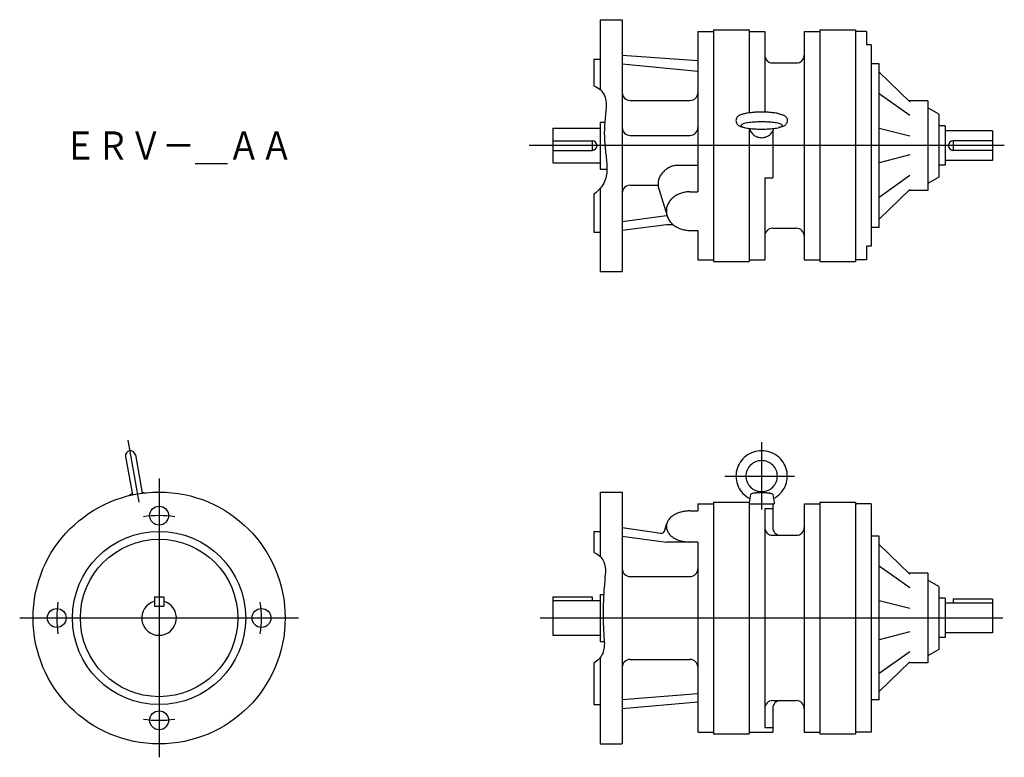
# Model space of a CAD drawing. Extents: x -88 to 537, y -388 to 80.
import ezdxf

# ---------------------------------------------------------------- set-up
doc = ezdxf.new("R2010")
doc.units = 0
doc.layers.get('0').update_dxf_attribs({"linetype": 'CONTINUOUS'})
doc.styles.get("Standard").update_dxf_attribs({"font": 'txt', "bigfont": 'BIGFONT'})

msp = doc.modelspace()

# ---------------------------------------------------------------- linework, layer by layer
at = {"color": 7, "linetype": 'CONTINUOUS'}
for p, q in [((280, 80), (280, 35.57)), ((280, 80), (294, 80)), ((294, 80), (294, -80)), ((342, 72.5), (342, -29.3)), ((342, 72.5), (352, 72.5)), ((352, 73.5), (374.5, 73.5)), ((352, 73.5), (352, -73.5)), ((374.5, 73.5), (374.5, 20.8)), ((374.5, 72.5), (384.5, 72.5)), ((384.5, 72.5), (384.5, 21.25)), ((409.5, 72.5), (409.5, -72.5)), ((409.5, 72.5), (419.5, 72.5)), ((419.5, 73.5), (419.5, -73.5)), ((419.5, 73.5), (442, 73.5)), ((442, 73.5), (442, -73.5)), ((449, 72.5), (442, 72.5)), ((449, 72.5), (449, 63.93)), ((452, 63.93), (449, 63.93)), ((452, 63.93), (452, -63.93)), ((294, 57.5), (342, 54.11)), ((276, 55), (276, 37.95)), ((276, 55), (280, 55)), ((294, 52.05), (342, 47.29)), ((389.5, 52.5), (404.5, 52.5)), ((457, 52), (452, 52)), ((457, -52), (457, 52)), ((457, 46.73), (476.5, 27.88)), ((476.5, 19.06), (457, 32.86)), ((299, 28.68), (337, 28.68)), ((488, 28.5), (475.86, 28.5)), ((488, 28.5), (488, -28.5)), ((495, 20), (488, 24.04)), ((495, 20), (495, -20)), ((280, 15), (280, -15)), ((280, 15), (282.93, 15)), ((250, 11), (250, -11)), ((250, 11), (280, 11)), ((299, 6.48), (337, 6.48)), ((374.5, 10.97), (374.5, -73.5)), ((389.5, 9.12), (389.5, -20.39)), ((476.5, 5.92), (457, 10.97)), ((499, 12.5), (495, 12.5)), ((499, 12.5), (499, -12.5)), ((529, 9.5), (499, 9.5)), ((529, 9.5), (529, -9.5)), ((250, 3), (275, 3)), ((275, 3), (275, -3)), ((529, 3), (504, 3)), ((504, 3), (504, -3)), ((250, -3), (275, -3)), ((476.5, -5.92), (457, -10.97)), ((529, -3), (504, -3)), ((250, -11), (280, -11)), ((328.22, -12.43), (342, -12.43)), ((499, -12.5), (495, -12.5)), ((529, -9.5), (499, -9.5)), ((280, -15), (284.27, -15)), ((384.5, -20.39), (389.5, -20.39)), ((384.5, -20.39), (384.5, -72.5)), ((476.5, -19.06), (457, -32.86)), ((495, -20), (488, -24.04)), ((276, -30.82), (276, -55)), ((280, -27.09), (280, -80)), ((299, -25.13), (316.47, -25.13)), ((317.17, -27.38), (322.45, -44.58)), ((337, -29.3), (342, -29.3)), ((457, -46.73), (476.5, -27.88)), ((488, -28.5), (475.86, -28.5)), ((294, -48.15), (322, -44.39)), ((322.4, -44.39), (322, -44.39)), ((276, -55), (280, -55)), ((322, -50.25), (294, -54)), ((326.36, -50.25), (322, -50.25)), ((337, -53.87), (342, -53.87)), ((342, -53.87), (342, -72.5)), ((389.5, -52.5), (404.5, -52.5)), ((457, -52), (452, -52)), ((452, -63.93), (449, -63.93)), ((449, -63.93), (449, -72.5)), ((342, -72.5), (352, -72.5)), ((352, -73.5), (374.5, -73.5)), ((374.5, -72.5), (384.5, -72.5)), ((409.5, -72.5), (419.5, -72.5)), ((419.5, -73.5), (442, -73.5)), ((449, -72.5), (442, -72.5)), ((280, -80), (294, -80)), ((-19.93, -186.99), (-12.96, -226.52)), ((382.5, -188.36), (382.5, -231.12)), ((-21.27, -197.49), (-16.98, -221.82)), ((-15.07, -196.39), (-10.78, -220.73)), ((359.07, -209.89), (403.41, -209.89)), ((-17.09, -221.22), (-19.22, -222.34)), ((-10.88, -220.13), (-8.49, -220.45)), ((280, -220), (280, -260.99)), ((280, -220), (294, -220)), ((294, -220), (294, -380)), ((375.37, -221.67), (374.5, -226.61)), ((382.5, -219.74), (376.94, -220.93)), ((382.5, -219.74), (388.06, -220.93)), ((389.63, -221.67), (390.5, -226.61)), ((342, -227.5), (352, -227.5)), ((342, -227.5), (342, -232.01)), ((352, -226.5), (374.5, -226.5)), ((352, -226.5), (352, -373.5)), ((374.5, -226.5), (374.5, -373.5)), ((374.5, -227.5), (390.5, -227.5)), ((384.5, -230.43), (384.5, -369.57)), ((384.5, -230.43), (389.5, -230.43)), ((389.5, -227.5), (389.5, -242.5)), ((390.5, -226.61), (390.5, -227.5)), ((409.5, -227.5), (409.5, -372.5)), ((409.5, -227.5), (419.5, -227.5)), ((419.5, -226.5), (419.5, -373.5)), ((419.5, -226.5), (442, -226.5)), ((442, -226.5), (442, -373.5)), ((452, -227.5), (442, -227.5)), ((452, -227.5), (452, -372.5)), ((337, -232.01), (342, -232.01)), ((294, -242.5), (318.54, -246.19)), ((320.74, -244.82), (322.32, -239.86)), ((276, -245), (276, -258.41)), ((276, -245), (280, -245)), ((294, -247.95), (322, -251.77)), ((389.5, -247.5), (404.5, -247.5)), ((457, -248), (452, -248)), ((457, -352), (457, -248)), ((342, -251.77), (322, -251.77)), ((342, -251.77), (342, -372.5)), ((457, -253.27), (476.5, -272.12)), ((476.5, -280.94), (457, -267.14)), ((299, -273.69), (337, -273.69)), ((488, -271.5), (475.86, -271.5)), ((488, -271.5), (488, -328.5)), ((495, -280), (488, -275.96)), ((495, -280), (495, -320)), ((-3, -286.5), (-3, -292.5)), ((-3, -286.5), (3, -286.5)), ((3, -286.5), (3, -292.5)), ((250, -286.5), (250, -311)), ((250, -286.5), (275, -286.5)), ((275, -286.5), (275, -289)), ((280, -285), (280, -315)), ((280, -285), (282.7, -285)), ((499, -287.5), (495, -287.5)), ((499, -287.5), (499, -312.5)), ((-3, -292.5), (3, -292.5)), ((250, -289), (280, -289)), ((476.5, -294.08), (457, -289.03)), ((529, -290.5), (499, -290.5)), ((529, -288), (504, -288)), ((504, -288), (504, -290.5)), ((529, -288), (529, -309.5)), ((250, -311), (280, -311)), ((476.5, -308.82), (457, -313.87)), ((499, -312.5), (495, -312.5)), ((529, -309.5), (499, -309.5)), ((280, -315), (282.61, -315)), ((457, -334.99), (476.5, -321.19)), ((495, -320), (488, -324.04)), ((276, -328.6), (276, -355)), ((280, -325.1), (280, -380)), ((299, -326.31), (337, -326.31)), ((457, -346.73), (476.5, -327.88)), ((488, -328.5), (475.86, -328.5)), ((342, -348.23), (294, -352.05)), ((276, -355), (280, -355)), ((294, -357.5), (342, -353.28)), ((389.5, -352.5), (404.5, -352.5)), ((457, -352), (452, -352)), ((389.5, -357.5), (389.5, -372.5)), ((342, -372.5), (352, -372.5)), ((352, -373.5), (374.5, -373.5)), ((374.5, -372.5), (389.5, -372.5)), ((384.5, -369.57), (389.5, -369.57)), ((409.5, -372.5), (419.5, -372.5)), ((419.5, -373.5), (442, -373.5)), ((452, -372.5), (442, -372.5)), ((280, -380), (294, -380))]:
    msp.add_line(p, q, dxfattribs=at)
at = {"color": 3, "linetype": 'CONTINUOUS'}
for p, q in [((536.54, 0), (235, 0)), ((0, -211.5), (0, -388.5)), ((-88.5, -300), (88.5, -300)), ((241.9, -300), (535.7, -300))]:
    msp.add_line(p, q, dxfattribs=at)
at = {"color": 7, "linetype": 'CONTINUOUS'}
for points in [[(276, 37.95, -0.202595), (282.76, 31.82, -0.111316), (283.68, 22.56, 0.002982), (282.79, 13.23, 0.029106), (282.72, 3.85, 0.018831), (283.59, -5.49, -0.033652), (284.27, -14.83, -0.119726), (282.22, -23.9, -0.104498), (276, -30.82)], [(371.57, 20.26, 0.018436), (370.59, 20.02, 0.005078), (369.62, 19.74, 0.026969), (368.67, 19.4, 0.056608), (367.79, 18.91, 0.063379), (367.07, 18.21, 0.063417), (366.53, 17.36, 0.072136), (366.24, 16.39, 0.072365), (366.24, 15.39, 0.072123), (366.53, 14.42, 0.063317), (367.06, 13.57, 0.063366), (367.79, 12.87, 0.056639), (368.67, 12.38, 0.027002), (369.62, 12.04, 0.005083), (370.59, 11.76, 0.018439), (371.57, 11.52)], [(393.43, 20.26, 0.017543), (392.09, 20.55, 0.01105), (390.73, 20.77, 0.008117), (389.37, 20.94, 0.006531), (388, 21.06, 0.0056), (386.63, 21.16, 0.005037), (385.26, 21.22, 0.004711), (383.88, 21.26, 0.004561), (382.51, 21.27, 0.00456), (381.13, 21.26, 0.004705), (379.76, 21.22, 0.005035), (378.38, 21.16, 0.005594), (377.01, 21.07, 0.006523), (375.64, 20.94, 0.008102), (374.28, 20.77, 0.011034), (372.92, 20.56, 0.017514), (371.58, 20.26)], [(393.43, 20.26, -0.018436), (394.41, 20.02, -0.005078), (395.38, 19.74, -0.026969), (396.33, 19.4, -0.056608), (397.21, 18.91, -0.063379), (397.93, 18.21, -0.063417), (398.47, 17.36, -0.072136), (398.76, 16.39, -0.072365), (398.76, 15.39, -0.072123), (398.47, 14.42, -0.063317), (397.94, 13.57, -0.063366), (397.21, 12.87, -0.056639), (396.33, 12.38, -0.027002), (395.38, 12.04, -0.005083), (394.41, 11.76, -0.018439), (393.43, 11.52)], [(374.76, 10.94, 0.041887), (375.2, 9.71, 0.041656), (375.84, 8.57, 0.041365), (376.66, 7.55, 0.041061), (377.63, 6.69, 0.040774), (378.73, 5.99, 0.040529), (379.93, 5.47, 0.040347), (381.2, 5.16, 0.040235), (382.5, 5.06, 0.040228), (383.8, 5.16, 0.040316), (385.07, 5.48, 0.040511), (386.27, 5.99, 0.04076), (387.37, 6.69, 0.04106), (388.34, 7.56, 0.041378), (389.16, 8.57, 0.041676), (389.8, 9.71, 0.041916), (390.24, 10.94)], [(328.23, -12.43, 0.01863), (326.95, -12.73, 0.019149), (325.69, -13.12, 0.019823), (324.48, -13.61, 0.02066), (323.3, -14.2, 0.021664), (322.18, -14.89, 0.022835), (321.13, -15.67, 0.024166), (320.15, -16.55, 0.025631), (319.26, -17.52, 0.027182), (318.49, -18.58, 0.028742), (317.83, -19.72, 0.030201), (317.31, -20.93, 0.031424), (316.95, -22.19, 0.03227), (316.75, -23.49, 0.032616), (316.72, -24.8, 0.032428), (316.86, -26.1, 0.031752), (317.17, -27.38)], [(337, -29.3, 0.036841), (334.32, -29.49, 0.03801), (331.71, -30.09, 0.040462), (329.22, -31.08, 0.044283), (326.93, -32.48, 0.049486), (324.94, -34.28, 0.055782), (323.37, -36.45, 0.062028), (322.35, -38.93, 0.066168), (322, -41.58, 0.066114), (322.35, -44.24, 0.062003), (323.37, -46.71, 0.05578), (324.94, -48.89, 0.049486), (326.92, -50.69, 0.044277), (329.21, -52.09, 0.040474), (331.7, -53.08, 0.038042), (334.32, -53.67, 0.036882), (337, -53.87)], [(390.06, -224.11, 0.082722), (394.35, -220.91, 0.083852), (397.36, -216.48, 0.084714), (398.73, -211.31, 0.084904), (398.32, -205.98, 0.08437), (396.15, -201.09, 0.083334), (392.51, -197.17, 0.082264), (387.78, -194.66, 0.081626), (382.5, -193.79, 0.081587), (377.22, -194.66, 0.082247), (372.5, -197.17, 0.083339), (368.85, -201.08, 0.084378), (366.68, -205.98, 0.084908), (366.27, -211.31, 0.08471), (367.64, -216.48, 0.083838), (370.65, -220.9, 0.082737), (374.94, -224.11)], [(389.63, -221.67, 0.201508), (388.9, -221.16, 0.03156), (388.01, -220.92, 0.015427), (387.11, -220.76, 0.01021), (386.19, -220.65, 0.007829), (385.27, -220.57, 0.006589), (384.35, -220.51, 0.005931), (383.43, -220.48, 0.005641), (382.5, -220.47, 0.005639), (381.58, -220.48, 0.005918), (380.66, -220.51, 0.006584), (379.74, -220.57, 0.007815), (378.82, -220.65, 0.010185), (377.9, -220.76, 0.015406), (376.99, -220.92, 0.031417), (376.1, -221.16, 0.199704), (375.37, -221.67)], [(337, -232.01, 0.027294), (334.54, -232.14, 0.028588), (332.1, -232.55, 0.031453), (329.74, -233.24, 0.036442), (327.48, -234.25, 0.044624), (325.42, -235.61, 0.057494), (323.68, -237.35, 0.075455), (322.45, -239.48, 0.091883), (322, -241.89, 0.09187), (322.45, -244.3, 0.075413), (323.68, -246.43, 0.057473), (325.42, -248.17, 0.044632), (327.48, -249.53, 0.03645), (329.73, -250.53, 0.031456), (332.1, -251.23, 0.028603), (334.53, -251.64, 0.027298), (337, -251.77)], [(276, -258.41, -0.173292), (282.18, -263.87, -0.121209), (283.19, -272.15, -0.000366), (282.56, -280.54, 0.007284), (282.07, -288.95, 0.010611), (281.89, -297.36, 0.010212), (282.06, -305.78, 0.006672), (282.54, -314.18, -0.111722), (281.61, -322.48, -0.147153), (276, -328.6)]]:
    msp.add_lwpolyline(points, format="xyb", dxfattribs=at)
for points in [[(382.5, 15.07, 0.011625), (379.08, 14.99, 0.014472), (375.67, 14.74, 0.02556), (372.29, 14.23, 0.195284), (369.35, 12.78, 0.193899), (372.29, 11.35, 0.025531), (375.67, 10.84, 0.014466), (379.08, 10.58, 0.011623), (382.5, 10.5, 0.011624), (385.92, 10.58, 0.014472), (389.33, 10.84, 0.02556), (392.71, 11.35, 0.195286), (395.65, 12.79, 0.193897), (392.71, 14.23, 0.025532), (389.33, 14.74, 0.014466), (385.92, 14.99, 0.011623)], [(392.5, -209.89, 0.10057), (391.73, -206.1, 0.099315), (389.54, -202.9, 0.097625), (386.3, -200.78, 0.096457), (382.5, -200.04, 0.096437), (378.7, -200.78, 0.097593), (375.46, -202.9, 0.099353), (373.27, -206.1, 0.100584), (372.5, -209.89, 0.10057), (373.27, -213.68, 0.099315), (375.46, -216.88, 0.097625), (378.7, -219, 0.096457), (382.5, -219.74, 0.096437), (386.3, -219, 0.097593), (389.54, -216.88, 0.099353), (391.73, -213.68, 0.100584)]]:
    msp.add_lwpolyline(points, format="xyb", close=True, dxfattribs=at)
for centre, radius in [((0, -300), 80), ((0, -235), 6), ((0, -300), 55), ((0, -300), 50), ((-65, -300), 6), ((65, -300), 6), ((0, -365), 6)]:
    msp.add_circle(centre, radius, dxfattribs=at)
for centre, radius, start, end in [((389.5, 57.5), 5, 179.99998, 270.00003), ((404.5, 57.5), 5, 270, 0), ((299, 33.68), 5, 179.99999, 270), ((337, 33.68), 5, 270, 0), ((299, 11.48), 5, 179.99999, 270), ((337, 11.48), 5, 270, 360), ((275, 0), 3, 270, 90), ((504, 0), 3, 89.99998, 269.99995), ((299, -30.13), 5, 90, 180.00001), ((389.5, -57.5), 5, 89.99998, 179.99996), ((404.5, -57.5), 5, 0, 90), ((-18.17, -196.94), 3.15, 10, 189.99996), ((389.5, -242.5), 5, 179.99998, 270.00003), ((394.5, -242.5), 5, 179.99998, 270.00003), ((404.5, -242.5), 5, 270, 0), ((318.84, -244.22), 2, 261.43567, 342.36149), ((299, -268.69), 5, 179.99999, 270), ((337, -268.69), 5, 270, 0), ((0, -300), 11, 105.82662, 74.17338), ((299, -331.31), 5, 90, 180.00001), ((337, -331.31), 5, 0, 90), ((389.5, -357.5), 5, 89.99993, 179.99996), ((394.5, -357.5), 5, 89.99993, 179.99996), ((404.5, -357.5), 5, 0, 90)]:
    msp.add_arc(centre, radius, start, end, dxfattribs=at)
at = {"color": 3, "linetype": 'CONTINUOUS'}
for start, end in [(81.15012, 98.84989), (171.15012, 188.84988), (351.15012, 8.84988), (261.15011, 278.84988)]:
    msp.add_arc((0, -300), 65, start, end, dxfattribs=at)

# ---------------------------------------------------------------- texts
at = {"color": 7, "linetype": 'CONTINUOUS', "width": 0.846339}
msp.add_text('ＥＲＶ－＿ＡＡ', height=18, dxfattribs=at).set_placement((-60.43, -9))

doc.saveas('drawing.dxf')
